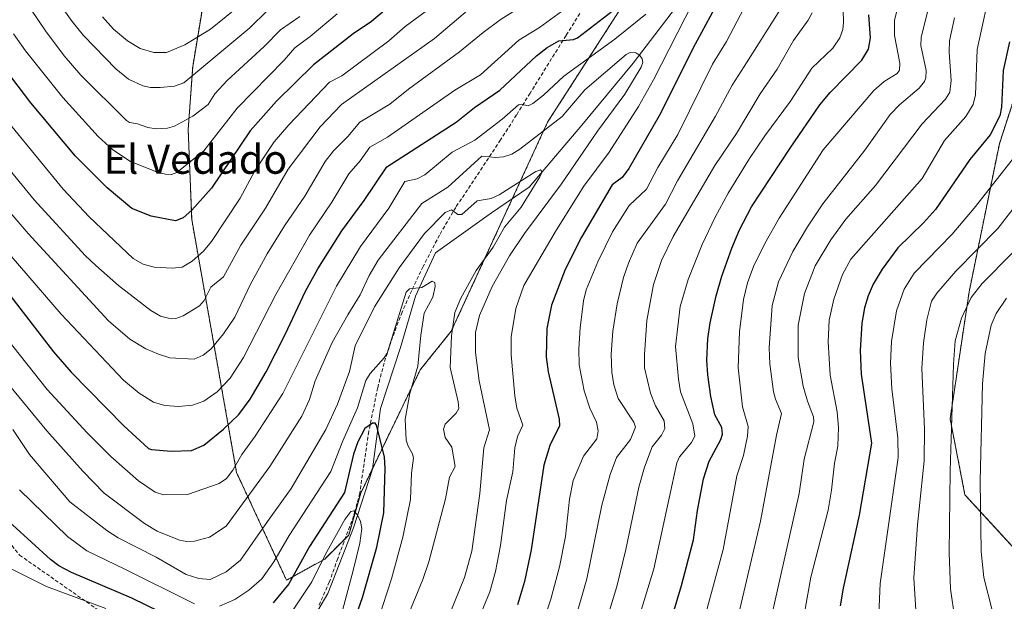
# Model space of a CAD drawing. Units: metres. Extents: x 664939 to 668396, y 4751233 to 4753629.
# Drawn here: x 667089 to 667360, y 4751480 to 4751640 of the extents above; entities that cross this region are included whole.
import ezdxf
from ezdxf.enums import TextEntityAlignment as Align

# ---------------------------------------------------------------- set-up
doc = ezdxf.new("R2010")
doc.units = ezdxf.units.M
doc.header["$MEASUREMENT"] = 0
doc.linetypes.add('TRAZOS', pattern=[0.75, 0.5, -0.25])
doc.linetypes.add('TRAZOSX2', pattern=[1.5, 1, -0.5])
for name, color, linetype, lineweight in [('Arbolado forestal', 92, 'TRAZOS', 0), ('Arbolado forestal CxS', 92, 'Continuous', 0), ('Corriente natural lineal', 142, 'Continuous', 13), ('Curva de nivel maestra', 36, 'Continuous', 30), ('Curva de nivel normal', 36, 'Continuous', 0), ('Senda', 19, 'TRAZOSX2', 0), ('Texto cartográfico', 19, 'Continuous', 0)]:
    doc.layers.add(name, color=color, linetype=linetype, lineweight=lineweight)
doc.styles.add('Arial', font='txt', dxfattribs={"height": 0.2})

# ---------------------------------------------------------------- blocks, each defined once
blk = doc.blocks.new('*U157')
at = {"layer": 'Arbolado forestal CxS', "color": 92, "linetype": 'Continuous', "lineweight": 0}
blk.add_polyline3d([(667369.95, 4751640.03, 952.63), (667358.98, 4751606.21, 952.06), (667350.64, 4751565.45, 963.96), (667345.4, 4751530.45, 964.18), (667349.5, 4751509.54, 966.87), (667371.41, 4751485.7, 977.2)], dxfattribs=at)
blk.add_polyline3d([(667148.77, 4751515.69, 893.69), (667162.51, 4751486.03, 875.58), (667173.05, 4751491.85, 869.63), (667179.66, 4751498.46, 868.68), (667182.97, 4751510.04, 871.55), (667199.38, 4751543.97, 880.24), (667207.93, 4751554.61, 884.62), (667234.46, 4751612.14, 890.56), (667266.17, 4751661.48, 903.49), (667282.31, 4751688.37, 913.93), (667315.25, 4751754.9, 918.17), (667323.52, 4751792.95, 923.39), (667283.84, 4751812.8, 952.5), (667257.38, 4751809.49, 967.24), (667232.58, 4751784.68, 976.26), (667237.54, 4751741.66, 958.07), (667219.35, 4751725.12, 955.79), (667189.59, 4751715.19, 965.3), (667159.82, 4751695.34, 964.08), (667143.28, 4751667.21, 961.2), (667136.67, 4751627.51, 940.8), (667135.43, 4751610.15, 933.61), (667136.4, 4751585.39, 923.61), (667148.77, 4751515.69, 893.69)], close=True, dxfattribs=at)
blk = doc.blocks.new('*U160')
at = {"layer": 'Curva de nivel normal', "color": 36, "linetype": 'Continuous', "lineweight": 0}
for points in [[(667077.32, 4751585.9, 905), (667100.38, 4751559.28, 905), (667117.61, 4751541.08, 905), (667121.88, 4751537.53, 905), (667125.83, 4751535.02, 905), (667128.99, 4751534.16, 905), (667132.82, 4751533.9, 905), (667136.59, 4751534.26, 905), (667139.7, 4751535.33, 905), (667143.38, 4751537.9, 905), (667147.01, 4751541.68, 905), (667150.63, 4751547.39, 905), (667159.62, 4751564.72, 905), (667168.88, 4751581.03, 905), (667175.05, 4751590.13, 905), (667179.68, 4751597.97, 905), (667182.8, 4751601.49, 905), (667185.44, 4751605.33, 905), (667190.4, 4751608, 905), (667208.93, 4751620.95, 905), (667215.95, 4751625.17, 905), (667226.51, 4751634.73, 905), (667232.26, 4751638.27, 905), (667241.3, 4751644.82, 905)], [(667288.63, 4751643.68, 905), (667283.75, 4751634.43, 905), (667279.95, 4751628.15, 905), (667270.41, 4751608.82, 905), (667264.88, 4751599.72, 905), (667261.72, 4751593.76, 905), (667257, 4751589.22, 905), (667252.39, 4751582, 905), (667248.36, 4751573.74, 905), (667245.14, 4751566.02, 905), (667244.37, 4751563, 905), (667243.48, 4751555.55, 905), (667243.04, 4751549.73, 905), (667243.15, 4751545.31, 905), (667244.57, 4751538.22, 905), (667246.1, 4751533.38, 905), (667247.96, 4751529.52, 905), (667248.38, 4751527.16, 905), (667248, 4751524.95, 905), (667244.41, 4751520.2, 905), (667241.5, 4751513.44, 905), (667240.51, 4751508.36, 905), (667239.43, 4751498.08, 905), (667237.74, 4751489.74, 905), (667235.35, 4751480.81, 905), (667231.27, 4751468.39, 905)]]:
    blk.add_polyline3d(points, dxfattribs=at)
blk = doc.blocks.new('*U165')
at = {"layer": 'Curva de nivel normal', "color": 36, "linetype": 'Continuous', "lineweight": 0}
blk.add_polyline3d([(667190.27, 4751462.35, 885), (667200.09, 4751486.24, 885), (667201.73, 4751491.07, 885), (667206.35, 4751508.47, 885), (667207.47, 4751514.43, 885), (667209.01, 4751517.36, 885), (667208.08, 4751522.65, 885), (667206.28, 4751525.34, 885), (667205.8, 4751527.6, 885), (667206.26, 4751529.04, 885), (667209.26, 4751532, 885), (667209.99, 4751533.29, 885), (667209.84, 4751535.18, 885), (667207.65, 4751544.65, 885), (667208, 4751553.29, 885), (667208.87, 4751559.78, 885), (667210.59, 4751563.71, 885), (667214.79, 4751571.29, 885), (667219.46, 4751577.76, 885), (667222.63, 4751583.23, 885), (667227.2, 4751588.81, 885), (667232.35, 4751597.1, 885), (667232.94, 4751598.54, 885), (667232.48, 4751599.05, 885), (667231.23, 4751598.57, 885), (667221.16, 4751592.16, 885), (667218.94, 4751591.12, 885), (667215.07, 4751590.48, 885), (667210.83, 4751586.71, 885), (667209.72, 4751586.79, 885), (667207.95, 4751588.01, 885), (667206.24, 4751587.31, 885), (667200.56, 4751581.53, 885), (667193.6, 4751572.07, 885), (667186.75, 4751561.32, 885), (667181.45, 4751550.57, 885), (667179.88, 4751543.51, 885), (667176.56, 4751534.49, 885), (667173.34, 4751527.55, 885), (667163.84, 4751511.28, 885), (667157.3, 4751502.18, 885), (667149.82, 4751491.58, 885), (667145.88, 4751488.37, 885), (667141.45, 4751486.23, 885), (667138.36, 4751486.47, 885), (667134.91, 4751487.59, 885), (667126.6, 4751492.39, 885), (667116.17, 4751497.7, 885), (667112.96, 4751499.71, 885), (667102.78, 4751507.57, 885), (667091.73, 4751520.68, 885), (667087.06, 4751527.5, 885)], dxfattribs=at)
blk = doc.blocks.new('*U176')
at = {"layer": 'Curva de nivel normal', "color": 36, "linetype": 'Continuous', "lineweight": 0}
for points in [[(667285.7, 4751470.65, 935), (667293.16, 4751502.26, 935), (667297.57, 4751525.99, 935), (667298.95, 4751531.94, 935), (667297.25, 4751535.91, 935), (667296.73, 4751537.89, 935), (667295.68, 4751545.61, 935), (667295.5, 4751549.99, 935), (667296.39, 4751561.66, 935), (667298.1, 4751568.23, 935), (667302.02, 4751576.57, 935), (667306.06, 4751583.31, 935), (667310.32, 4751589.65, 935), (667321.94, 4751604.46, 935), (667328.87, 4751614.25, 935), (667331.5, 4751616.96, 935), (667336.86, 4751621.54, 935), (667338.31, 4751623.34, 935), (667338.73, 4751624.39, 935), (667338.8, 4751626.38, 935), (667337.37, 4751633.25, 935), (667337.4, 4751635.53, 935), (667339.6, 4751644.39, 935)], [(667166.19, 4751641.26, 935), (667160.87, 4751637.6, 935), (667156.37, 4751633.02, 935), (667146.21, 4751623.68, 935), (667142.81, 4751620.01, 935), (667140.89, 4751617.08, 935), (667136.69, 4751613.83, 935), (667131.69, 4751611.04, 935), (667129.69, 4751610.49, 935), (667126.57, 4751610.34, 935), (667124.27, 4751610.68, 935), (667121.5, 4751611.7, 935), (667119.29, 4751612.08, 935), (667118.4, 4751612.59, 935), (667105.86, 4751625.09, 935), (667101.22, 4751630.41, 935), (667096.07, 4751637.36, 935), (667080.91, 4751659.67, 935)]]:
    blk.add_polyline3d(points, dxfattribs=at)
blk = doc.blocks.new('*U178')
at = {"layer": 'Curva de nivel normal', "color": 36, "linetype": 'Continuous', "lineweight": 0}
blk.add_polyline3d([(667206.27, 4751473.64, 890), (667211.54, 4751486.8, 890), (667213.56, 4751493.98, 890), (667215.84, 4751509.94, 890), (667216.94, 4751522.51, 890), (667218.45, 4751527.47, 890), (667215.61, 4751540.96, 890), (667214.64, 4751548.78, 890), (667214.58, 4751554.21, 890), (667215.71, 4751558.89, 890), (667219.22, 4751566.87, 890), (667223.94, 4751575.39, 890), (667228.12, 4751581.54, 890), (667238.33, 4751595.17, 890), (667248.21, 4751609.67, 890), (667255.79, 4751619.92, 890), (667260.22, 4751627.34, 890), (667260.68, 4751628.62, 890), (667260.52, 4751629.58, 890), (667259.86, 4751630.54, 890), (667258.78, 4751631.29, 890), (667257.21, 4751631.36, 890), (667256.12, 4751630.85, 890), (667244.73, 4751621.06, 890), (667238.48, 4751613.75, 890), (667226.79, 4751604.7, 890), (667224.6, 4751603.36, 890), (667222.32, 4751602.6, 890), (667220.17, 4751602.42, 890), (667216.34, 4751602.85, 890), (667206.98, 4751594.26, 890), (667199.82, 4751589.77, 890), (667187.8, 4751574.16, 890), (667185.28, 4751569.94, 890), (667182.8, 4751564.59, 890), (667179.43, 4751559.15, 890), (667175.14, 4751551.48, 890), (667170.46, 4751540.94, 890), (667168.82, 4751535.78, 890), (667166.71, 4751531.17, 890), (667157.94, 4751517.36, 890), (667145.87, 4751500.88, 890), (667141.31, 4751497.88, 890), (667137.21, 4751496.74, 890), (667135.01, 4751496.72, 890), (667133.07, 4751497.08, 890), (667126.89, 4751499.54, 890), (667123.39, 4751501.65, 890), (667112.31, 4751509.99, 890), (667106.39, 4751516.03, 890), (667096.44, 4751527.17, 890), (667077.12, 4751550.56, 890)], dxfattribs=at)
blk = doc.blocks.new('*U179')
at = {"layer": 'Curva de nivel normal', "color": 36, "linetype": 'Continuous', "lineweight": 0}
for points in [[(667215.02, 4751474.37, 895), (667218.55, 4751482.85, 895), (667220.13, 4751488.44, 895), (667221.5, 4751495.56, 895), (667223.17, 4751507.96, 895), (667224.92, 4751515.86, 895), (667225.48, 4751522.5, 895), (667226.19, 4751525.61, 895), (667227.63, 4751528.69, 895), (667226.01, 4751533.37, 895), (667225.46, 4751536.78, 895), (667224.41, 4751548.14, 895), (667224.46, 4751553.05, 895), (667225.69, 4751560.83, 895), (667227.95, 4751567.2, 895), (667236.9, 4751582.56, 895), (667244.43, 4751594.54, 895), (667251.41, 4751603.94, 895), (667259.56, 4751616.53, 895), (667263.68, 4751623.86, 895), (667276.73, 4751649.49, 895)], [(667261.53, 4751641.96, 895), (667253.02, 4751635.03, 895), (667238.94, 4751624.88, 895), (667233.35, 4751619.59, 895), (667230.43, 4751617.3, 895), (667229.16, 4751616.63, 895), (667227.22, 4751617.16, 895), (667226.5, 4751616.94, 895), (667221.91, 4751612.97, 895), (667214.42, 4751607.26, 895), (667208.21, 4751603.88, 895), (667200.67, 4751597.7, 895), (667198.54, 4751596.58, 895), (667195.17, 4751595.83, 895), (667190.7, 4751588.53, 895), (667182.91, 4751577.89, 895), (667176.28, 4751566.98, 895), (667161.54, 4751537.48, 895), (667153.86, 4751525.7, 895), (667150.24, 4751520.68, 895), (667147.73, 4751516.31, 895), (667145.94, 4751514.06, 895), (667143.96, 4751512.68, 895), (667135.23, 4751509.62, 895), (667128.64, 4751509.53, 895), (667126.28, 4751510.3, 895), (667121.73, 4751513.42, 895), (667114.15, 4751520.11, 895), (667107.59, 4751526.6, 895), (667096.58, 4751538.54, 895), (667072.29, 4751569.02, 895)]]:
    blk.add_polyline3d(points, dxfattribs=at)
blk = doc.blocks.new('*U180')
at = {"layer": 'Curva de nivel normal', "color": 36, "linetype": 'Continuous', "lineweight": 0}
for points in [[(667085.8, 4751587.97, 910), (667091.31, 4751581.53, 910), (667113.49, 4751557.43, 910), (667119.33, 4751552.4, 910), (667123.76, 4751549.79, 910), (667127.22, 4751548.28, 910), (667130.37, 4751547.27, 910), (667137.06, 4751546.89, 910), (667139.58, 4751547.98, 910), (667141.75, 4751549.78, 910), (667145.13, 4751553.86, 910), (667148.27, 4751558.49, 910), (667152.47, 4751567.33, 910), (667157.2, 4751575.94, 910), (667161.95, 4751583.6, 910), (667167.59, 4751591.77, 910), (667173.22, 4751601.33, 910), (667175.45, 4751604.28, 910), (667179.45, 4751608.26, 910), (667182.69, 4751612.16, 910), (667191.03, 4751617.16, 910), (667196.11, 4751621.24, 910), (667210.23, 4751631.59, 910), (667216.74, 4751636.87, 910), (667221.43, 4751640.39, 910), (667232.92, 4751647.74, 910)], [(667298.63, 4751643.28, 910), (667288.62, 4751627.52, 910), (667285.36, 4751622.38, 910), (667280.75, 4751613.8, 910), (667270.31, 4751596.06, 910), (667266.94, 4751589.58, 910), (667259.18, 4751578.89, 910), (667256.78, 4751573.37, 910), (667255.43, 4751569.37, 910), (667253.67, 4751562.16, 910), (667252.41, 4751554.62, 910), (667252, 4751548.3, 910), (667252.18, 4751543.32, 910), (667252.71, 4751539.79, 910), (667253.89, 4751536.03, 910), (667258.23, 4751529.58, 910), (667258.67, 4751528.13, 910), (667257.32, 4751524.82, 910), (667253.5, 4751519.79, 910), (667251.71, 4751515.13, 910), (667249.41, 4751506.66, 910), (667245.3, 4751486.37, 910), (667238.34, 4751462.03, 910)]]:
    blk.add_polyline3d(points, dxfattribs=at)
blk = doc.blocks.new('*U182')
at = {"layer": 'Curva de nivel normal', "color": 36, "linetype": 'Continuous', "lineweight": 0}
blk.add_polyline3d([(667360.93, 4751563.66, 970), (667358.09, 4751559.45, 970), (667356.72, 4751556.26, 970), (667355.11, 4751548.44, 970), (667354.34, 4751540.07, 970), (667353.69, 4751513.32, 970), (667353.95, 4751493.94, 970), (667354.74, 4751486.74, 970), (667356.98, 4751477.77, 970), (667360.52, 4751467.92, 970)], dxfattribs=at)
blk = doc.blocks.new('*U189')
at = {"layer": 'Curva de nivel normal', "color": 36, "linetype": 'Continuous', "lineweight": 0}
for points in [[(667111.85, 4751641.18, 945), (667114.81, 4751637.79, 945), (667118.74, 4751634.53, 945), (667122.18, 4751632.44, 945), (667125.99, 4751631.33, 945), (667129.44, 4751631.35, 945), (667134.48, 4751633.44, 945), (667141.61, 4751637.77, 945), (667150.19, 4751644.79, 945)], [(667360.79, 4751666.56, 945), (667358.6, 4751662.29, 945), (667357.95, 4751659.88, 945), (667356.96, 4751651.23, 945), (667352.82, 4751632.15, 945), (667352.39, 4751619.71, 945), (667351.73, 4751617.02, 945), (667349.78, 4751613.78, 945), (667343.84, 4751607.12, 945), (667337.69, 4751596.64, 945), (667318.04, 4751574.41, 945), (667315.76, 4751570.2, 945), (667313.33, 4751563.47, 945), (667312.06, 4751557.66, 945), (667311.81, 4751551.71, 945), (667312.38, 4751542.45, 945), (667314.26, 4751532.39, 945), (667314.65, 4751528.12, 945), (667314.43, 4751522.98, 945), (667313.52, 4751518.28, 945), (667312.75, 4751510.86, 945), (667311.81, 4751505.29, 945), (667307.03, 4751486.85, 945), (667305.42, 4751478.06, 945)]]:
    blk.add_polyline3d(points, dxfattribs=at)
blk = doc.blocks.new('*U194')
at = {"layer": 'Curva de nivel normal', "color": 36, "linetype": 'Continuous', "lineweight": 0}
for points in [[(667088.9, 4751660.38, 940), (667103.43, 4751639.94, 940), (667106.54, 4751636.03, 940), (667115.51, 4751626.87, 940), (667118.97, 4751623.98, 940), (667122.9, 4751622.14, 940), (667125.07, 4751621.71, 940), (667127.71, 4751621.68, 940), (667131.68, 4751622.06, 940), (667134.18, 4751623.01, 940), (667152.38, 4751638.17, 940), (667157.24, 4751642.89, 940)], [(667346.59, 4751640.89, 940), (667345.19, 4751634.58, 940), (667345.11, 4751631.48, 940), (667345.67, 4751623.67, 940), (667345.35, 4751620.44, 940), (667344.14, 4751618.47, 940), (667337.7, 4751611.68, 940), (667324.82, 4751594.73, 940), (667316.64, 4751585.47, 940), (667312.53, 4751579.73, 940), (667308.24, 4751572.59, 940), (667305.28, 4751564.97, 940), (667303.53, 4751556.23, 940), (667303.56, 4751547.35, 940), (667304.9, 4751539.42, 940), (667306.09, 4751535.29, 940), (667307.79, 4751531.01, 940), (667307.86, 4751529.64, 940), (667305.19, 4751519.33, 940), (667303.77, 4751509.91, 940), (667295.33, 4751472.4, 940)]]:
    blk.add_polyline3d(points, dxfattribs=at)
blk = doc.blocks.new('*U196')
at = {"layer": 'Curva de nivel normal', "color": 36, "linetype": 'Continuous', "lineweight": 0}
blk.add_polyline3d([(667365.55, 4751591.93, 960), (667358.51, 4751582.91, 960), (667347.02, 4751571.12, 960), (667341.75, 4751565.1, 960), (667340.32, 4751562.84, 960), (667338.96, 4751557.72, 960), (667338.08, 4751551.43, 960), (667337.58, 4751544.39, 960), (667338.38, 4751527.61, 960), (667338.26, 4751518.93, 960), (667336.46, 4751501.32, 960), (667335.37, 4751486.7, 960), (667336.12, 4751474.82, 960), (667336.97, 4751469.72, 960), (667337.89, 4751466.49, 960), (667341.29, 4751458.89, 960), (667344.66, 4751454.19, 960), (667348.96, 4751446.64, 960), (667352.25, 4751442.2, 960), (667357.62, 4751436, 960), (667365.79, 4751427.37, 960)], dxfattribs=at)
blk = doc.blocks.new('*U197')
at = {"layer": 'Curva de nivel normal', "color": 36, "linetype": 'Continuous', "lineweight": 0}
for points in [[(667082.36, 4751491.26, 870), (667096.37, 4751484.25, 870), (667112.69, 4751478.25, 870)], [(667164.19, 4751477.62, 870), (667169.5, 4751485.55, 870), (667173.15, 4751493.02, 870), (667178.56, 4751502.75, 870), (667180.24, 4751504.96, 870), (667181.07, 4751505.1, 870), (667182.09, 4751504.03, 870), (667182.9, 4751502.23, 870), (667183.26, 4751500.28, 870), (667182.74, 4751496.22, 870), (667180.86, 4751488.74, 870), (667177.94, 4751477.64, 870)]]:
    blk.add_polyline3d(points, dxfattribs=at)
blk = doc.blocks.new('*U205')
at = {"layer": 'Curva de nivel normal', "color": 36, "linetype": 'Continuous', "lineweight": 0}
for points in [[(667078.43, 4751608.42, 915), (667093, 4751590.77, 915), (667107.05, 4751575.42, 915), (667109.94, 4751572.66, 915), (667116.24, 4751567.19, 915), (667125.16, 4751560.29, 915), (667127.83, 4751558.76, 915), (667130.74, 4751558, 915), (667132.05, 4751558.12, 915), (667134.04, 4751558.86, 915), (667138.5, 4751561.6, 915), (667139.85, 4751563.1, 915), (667141.67, 4751566.77, 915), (667145.12, 4751569.59, 915), (667149.89, 4751578.29, 915), (667156.75, 4751588.53, 915), (667162.95, 4751599.23, 915), (667171.8, 4751610.88, 915), (667177.7, 4751617.06, 915), (667203.27, 4751635.2, 915), (667214.26, 4751644.45, 915)], [(667307.37, 4751642.3, 915), (667306.32, 4751640.23, 915), (667302.27, 4751634.63, 915), (667297.73, 4751626.77, 915), (667293.03, 4751619.94, 915), (667286.55, 4751609.09, 915), (667280.55, 4751600.24, 915), (667269.06, 4751580.69, 915), (667265.91, 4751574.04, 915), (667263.63, 4751567.46, 915), (667261.84, 4751557.54, 915), (667261.16, 4751548.2, 915), (667261.21, 4751544.51, 915), (667262.84, 4751537.54, 915), (667264.21, 4751534.05, 915), (667266.56, 4751529.93, 915), (667266.8, 4751527.79, 915), (667265.9, 4751525.98, 915), (667263.33, 4751522.77, 915), (667261.22, 4751517.16, 915), (667259.6, 4751511.62, 915), (667256.06, 4751494.44, 915), (667253.6, 4751484.33, 915), (667247.55, 4751464.75, 915)]]:
    blk.add_polyline3d(points, dxfattribs=at)
blk = doc.blocks.new('*U206')
at = {"layer": 'Curva de nivel normal', "color": 36, "linetype": 'Continuous', "lineweight": 0}
for points in [[(667276.11, 4751469.83, 930), (667282.84, 4751494.47, 930), (667286.63, 4751514.8, 930), (667288.42, 4751520.36, 930), (667289.6, 4751525.68, 930), (667289.71, 4751528.38, 930), (667288.17, 4751533.78, 930), (667286.96, 4751544.55, 930), (667287.34, 4751554.41, 930), (667288.5, 4751563.33, 930), (667289.6, 4751567.93, 930), (667291.22, 4751572.4, 930), (667294.36, 4751578.77, 930), (667298.32, 4751585.75, 930), (667310.42, 4751604.6, 930), (667324.36, 4751620.9, 930), (667327.23, 4751623.36, 930), (667330.78, 4751625.61, 930), (667331.48, 4751626.47, 930), (667331.57, 4751628.43, 930), (667330.08, 4751636.06, 930), (667330.06, 4751640.21, 930), (667331.91, 4751647.85, 930)], [(667176.46, 4751642.04, 930), (667169.07, 4751635.75, 930), (667164.8, 4751632.63, 930), (667161.89, 4751629.26, 930), (667148.92, 4751616.06, 930), (667139.77, 4751604.32, 930), (667132.29, 4751598.3, 930), (667130.85, 4751597.73, 930), (667129.2, 4751597.81, 930), (667127.14, 4751598.3, 930), (667119.56, 4751601.3, 930), (667114.67, 4751604.55, 930), (667110.63, 4751608.27, 930), (667100.87, 4751618.93, 930), (667090.56, 4751631.83, 930), (667087.27, 4751636.5, 930)]]:
    blk.add_polyline3d(points, dxfattribs=at)
blk = doc.blocks.new('*U218')
at = {"layer": 'Curva de nivel normal', "color": 36, "linetype": 'Continuous', "lineweight": 0}
blk.add_polyline3d([(667360.6, 4751418.57, 955), (667342.34, 4751440.09, 955), (667329.56, 4751458.96, 955), (667328.11, 4751462.31, 955), (667327.13, 4751466.08, 955), (667326.17, 4751471.65, 955), (667325.76, 4751476.56, 955), (667326.15, 4751485.08, 955), (667331.11, 4751519.79, 955), (667331.03, 4751525.26, 955), (667329.37, 4751538.71, 955), (667328.97, 4751545.76, 955), (667329.22, 4751551.73, 955), (667330.66, 4751560.2, 955), (667332.78, 4751566.17, 955), (667335.5, 4751570.55, 955), (667345.96, 4751581.29, 955), (667352.07, 4751588.48, 955), (667362.48, 4751601.84, 955)], dxfattribs=at)
blk = doc.blocks.new('*U229')
at = {"layer": 'Curva de nivel normal', "color": 36, "linetype": 'Continuous', "lineweight": 0}
for points in [[(667086.86, 4751610.96, 920), (667101.01, 4751593.75, 920), (667108.17, 4751586.06, 920), (667120.24, 4751574.67, 920), (667122.98, 4751573.04, 920), (667126.04, 4751572.28, 920), (667130.97, 4751571.96, 920), (667133.74, 4751572.27, 920), (667136.52, 4751573.93, 920), (667139.64, 4751576.61, 920), (667141.83, 4751579.29, 920), (667149.74, 4751591.25, 920), (667153.79, 4751598.79, 920), (667159.1, 4751606.72, 920), (667163.17, 4751611.44, 920), (667174.34, 4751623.16, 920), (667177.73, 4751624.92, 920), (667190.68, 4751634.57, 920), (667195.19, 4751638.48, 920), (667202.08, 4751643.55, 920)], [(667315.8, 4751646.57, 920), (667316.05, 4751639.58, 920), (667315.81, 4751637.7, 920), (667315, 4751635.44, 920), (667313.08, 4751632.56, 920), (667307.33, 4751627.06, 920), (667301.45, 4751617.95, 920), (667294.35, 4751608.45, 920), (667290.09, 4751602.18, 920), (667284.27, 4751592.64, 920), (667280.64, 4751585.98, 920), (667277.1, 4751578.52, 920), (667273.18, 4751568.81, 920), (667271.02, 4751561.39, 920), (667269.71, 4751550.39, 920), (667270.51, 4751541.38, 920), (667271.12, 4751537.86, 920), (667274.5, 4751529.13, 920), (667275.08, 4751525.7, 920), (667274.17, 4751523.96, 920), (667270.87, 4751519.96, 920), (667270.12, 4751518.31, 920), (667263.77, 4751489.16, 920), (667258.04, 4751470.52, 920)]]:
    blk.add_polyline3d(points, dxfattribs=at)
blk = doc.blocks.new('*U230')
at = {"layer": 'Curva de nivel normal', "color": 36, "linetype": 'Continuous', "lineweight": 0}
for points in [[(667088.94, 4751510.9, 880), (667102.16, 4751498.06, 880), (667107.52, 4751494.08, 880), (667117.96, 4751489.1, 880), (667137.14, 4751479.49, 880)], [(667144.04, 4751478.88, 880), (667148.25, 4751480.7, 880), (667152.13, 4751483.26, 880), (667155.68, 4751486.4, 880), (667159.07, 4751491.06, 880), (667163.28, 4751498.34, 880), (667174.77, 4751515.95, 880), (667178, 4751524.4, 880), (667182.12, 4751533.49, 880), (667184.4, 4751541.05, 880), (667185.59, 4751542.96, 880), (667189.48, 4751547.23, 880), (667190.27, 4751548.57, 880), (667195.53, 4751565.31, 880), (667196.43, 4751566.29, 880), (667199.84, 4751566.61, 880), (667202.7, 4751568.39, 880), (667203.36, 4751568.06, 880), (667203.47, 4751566.88, 880), (667202.85, 4751563.98, 880), (667200.49, 4751559.59, 880), (667199.51, 4751553.52, 880), (667198.75, 4751544.99, 880), (667196.47, 4751537.42, 880), (667195.22, 4751530.34, 880), (667195.5, 4751524.56, 880), (667196.05, 4751522.9, 880), (667197.28, 4751520.87, 880), (667197.51, 4751519.63, 880), (667196.96, 4751515.53, 880), (667196.72, 4751508.29, 880), (667194.58, 4751497.87, 880), (667191.46, 4751486.43, 880), (667183.11, 4751460.74, 880)]]:
    blk.add_polyline3d(points, dxfattribs=at)
blk = doc.blocks.new('*U233')
at = {"layer": 'Curva de nivel normal', "color": 36, "linetype": 'Continuous', "lineweight": 0}
blk.add_polyline3d([(667365.24, 4751441.13, 965), (667356.57, 4751452.69, 965), (667353.41, 4751457.88, 965), (667351.32, 4751462.22, 965), (667348.58, 4751469.1, 965), (667346.72, 4751475.36, 965), (667345.51, 4751483.68, 965), (667345.15, 4751493.53, 965), (667345.46, 4751516.17, 965), (667346.32, 4751545.52, 965), (667346.82, 4751551.97, 965), (667348.53, 4751558.22, 965), (667351.21, 4751563.86, 965), (667354.28, 4751567.78, 965), (667362.48, 4751576.06, 965)], dxfattribs=at)
blk = doc.blocks.new('*U243')
at = {"layer": 'Curva de nivel maestra', "color": 36, "linetype": 'Continuous', "lineweight": 30}
blk.add_polyline3d([(667361.79, 4751634.33, 950), (667360.03, 4751626.39, 950), (667359.54, 4751616.3, 950), (667359.07, 4751613.96, 950), (667356.44, 4751608.71, 950), (667350.8, 4751601.89, 950), (667341.41, 4751588.14, 950), (667338.11, 4751584.44, 950), (667331.01, 4751577.52, 950), (667326.67, 4751571.73, 950), (667324.2, 4751567.56, 950), (667322.81, 4751564.33, 950), (667321.83, 4751561.07, 950), (667321.08, 4751556.82, 950), (667320.65, 4751549.3, 950), (667320.87, 4751542.79, 950), (667323.75, 4751523.75, 950), (667320.33, 4751503.91, 950), (667315.93, 4751483.84, 950), (667315.12, 4751478.98, 950)], dxfattribs=at)
blk = doc.blocks.new('*U246')
at = {"layer": 'Curva de nivel maestra', "color": 36, "linetype": 'Continuous', "lineweight": 30}
for points in [[(667084.74, 4751566.52, 900), (667098.27, 4751548.94, 900), (667103.16, 4751543.29, 900), (667117.67, 4751528.5, 900), (667124.5, 4751522.31, 900), (667125.32, 4751521.98, 900), (667130.69, 4751521.57, 900), (667136.34, 4751521.79, 900), (667139.7, 4751523.25, 900), (667145.17, 4751527.66, 900), (667149.35, 4751531.7, 900), (667152.52, 4751535.92, 900), (667156.92, 4751543.4, 900), (667162.12, 4751553.67, 900), (667167.78, 4751565.59, 900), (667171.11, 4751571.78, 900), (667177.76, 4751582.25, 900), (667183.95, 4751590.56, 900), (667190.21, 4751599.85, 900), (667209.32, 4751612.15, 900), (667214.34, 4751616.2, 900), (667221.35, 4751620.96, 900), (667231.43, 4751630.46, 900), (667234.39, 4751632.76, 900), (667237.59, 4751634.54, 900), (667241.62, 4751634.94, 900), (667242.75, 4751635.39, 900), (667253.48, 4751643.64, 900)], [(667284.08, 4751650.17, 900), (667274.47, 4751632.5, 900), (667271.22, 4751625.78, 900), (667265.25, 4751613.91, 900), (667256.83, 4751599.42, 900), (667255.04, 4751596.96, 900), (667252.29, 4751594.9, 900), (667243.8, 4751580.53, 900), (667239.32, 4751571.62, 900), (667235.52, 4751561.77, 900), (667234.25, 4751555.36, 900), (667234.05, 4751547.5, 900), (667234.64, 4751543.42, 900), (667237.62, 4751530.38, 900), (667237.74, 4751528.53, 900), (667235.13, 4751523.13, 900), (667233.42, 4751517.75, 900), (667229.98, 4751494.39, 900), (667228.12, 4751485.7, 900), (667226.21, 4751479.23, 900)]]:
    blk.add_polyline3d(points, dxfattribs=at)
blk = doc.blocks.new('*U248')
at = {"layer": 'Curva de nivel maestra', "color": 36, "linetype": 'Continuous', "lineweight": 30}
for points in [[(667175.85, 4751459.69, 875), (667183.48, 4751481.3, 875), (667187.39, 4751495.17, 875), (667189.34, 4751504.55, 875), (667189.73, 4751516.75, 875), (667189.55, 4751519.99, 875), (667187.34, 4751528.75, 875), (667186.94, 4751529.31, 875), (667186.18, 4751529.31, 875), (667184.15, 4751527.78, 875), (667182.21, 4751524.15, 875), (667181.01, 4751520.71, 875), (667178.54, 4751510.19, 875), (667168.82, 4751495.27, 875), (667163.12, 4751485.01, 875), (667158.83, 4751479.79, 875)], [(667131.39, 4751475.52, 875), (667119.91, 4751481.12, 875), (667103.26, 4751488.13, 875), (667099.8, 4751489.96, 875), (667097.47, 4751491.73, 875), (667081.67, 4751506.02, 875)]]:
    blk.add_polyline3d(points, dxfattribs=at)
blk = doc.blocks.new('*U249')
at = {"layer": 'Curva de nivel maestra', "color": 36, "linetype": 'Continuous', "lineweight": 30}
for points in [[(667268.33, 4751474.36, 925), (667271.4, 4751484.56, 925), (667274.71, 4751497.13, 925), (667275.8, 4751505.2, 925), (667277.46, 4751513.92, 925), (667279.04, 4751518.81, 925), (667282.19, 4751524.78, 925), (667282.67, 4751526.29, 925), (667282.51, 4751528.1, 925), (667280.52, 4751531.59, 925), (667279.5, 4751536.61, 925), (667278.61, 4751542.57, 925), (667278.37, 4751546.59, 925), (667278.65, 4751552.52, 925), (667279.3, 4751556.89, 925), (667280.95, 4751564.34, 925), (667282.51, 4751569.73, 925), (667285.21, 4751577.47, 925), (667287.34, 4751582.53, 925), (667290.71, 4751588.89, 925), (667301.3, 4751605.03, 925), (667309.54, 4751616.91, 925), (667312.38, 4751620.32, 925), (667321.11, 4751629.24, 925), (667322.91, 4751632.32, 925), (667323.48, 4751635.41, 925), (667322.99, 4751641.73, 925)], [(667202.34, 4751653.8, 925), (667185.9, 4751639.92, 925), (667180.88, 4751636.54, 925), (667169.93, 4751627.97, 925), (667159.75, 4751617.99, 925), (667152.52, 4751609.75, 925), (667141.87, 4751594.02, 925), (667136.46, 4751587.98, 925), (667134.03, 4751585.8, 925), (667131.94, 4751585, 925), (667125.22, 4751586.32, 925), (667119.92, 4751588.4, 925), (667113.06, 4751594.11, 925), (667104.39, 4751602.81, 925), (667092.1, 4751617.48, 925), (667081.52, 4751631.28, 925)]]:
    blk.add_polyline3d(points, dxfattribs=at)

msp = doc.modelspace()

# ---------------------------------------------------------------- linework, layer by layer
at = {"layer": 'Arbolado forestal', "color": 92, "linetype": 'TRAZOS', "lineweight": 0}
for points in [[(667173.05, 4751491.85, 869.63), (667162.51, 4751486.03, 875.58), (667148.77, 4751515.69, 893.69), (667136.4, 4751585.39, 923.61), (667135.43, 4751610.15, 933.61), (667136.67, 4751627.51, 940.8), (667143.28, 4751667.21, 961.2)], [(667173.05, 4751491.85, 869.63), (667162.51, 4751486.03, 875.58), (667148.77, 4751515.69, 893.69), (667136.4, 4751585.39, 923.61), (667135.43, 4751610.15, 933.61), (667136.67, 4751627.51, 940.8), (667143.28, 4751667.21, 961.2)], [(667266.17, 4751661.48, 903.49), (667234.45, 4751612.14, 890.56), (667224.75, 4751591.08, 884.38), (667207.93, 4751554.61, 884.62), (667199.38, 4751543.97, 880.24), (667186.2, 4751516.73, 872.26), (667182.97, 4751510.04, 871.55), (667179.66, 4751498.46, 868.68), (667178.7, 4751497.51, 868.89), (667173.05, 4751491.85, 869.63)], [(667266.17, 4751661.48, 903.49), (667234.45, 4751612.14, 890.56), (667224.75, 4751591.08, 884.38), (667207.93, 4751554.61, 884.62), (667199.38, 4751543.97, 880.24), (667186.2, 4751516.73, 872.26), (667182.97, 4751510.04, 871.55), (667179.66, 4751498.46, 868.68), (667178.7, 4751497.51, 868.89), (667173.05, 4751491.85, 869.63)], [(667371.41, 4751485.7, 977.2), (667349.5, 4751509.54, 966.87), (667345.4, 4751530.45, 964.18), (667350.64, 4751565.45, 963.96), (667358.98, 4751606.21, 952.06), (667369.95, 4751640.03, 952.63)], [(667371.41, 4751485.7, 977.2), (667349.5, 4751509.54, 966.87), (667345.4, 4751530.45, 964.18), (667350.64, 4751565.45, 963.96), (667358.98, 4751606.21, 952.06), (667369.95, 4751640.03, 952.63)]]:
    msp.add_polyline3d(points, dxfattribs=at)
at = {"layer": 'Arbolado forestal CxS', "color": 92, "linetype": 'Continuous', "lineweight": 0}
msp.add_polyline3d([(667173.05, 4751491.85, 869.63), (667162.51, 4751486.03, 875.58), (667148.77, 4751515.69, 893.69), (667136.4, 4751585.39, 923.61), (667135.43, 4751610.15, 933.61), (667136.67, 4751627.51, 940.8), (667143.28, 4751667.21, 961.2), (667159.82, 4751695.34, 964.08), (667189.59, 4751715.19, 965.3), (667219.35, 4751725.12, 955.79), (667237.54, 4751741.66, 958.07), (667232.58, 4751784.68, 976.26), (667257.38, 4751809.49, 967.24), (667283.84, 4751812.8, 952.5), (667323.52, 4751792.95, 923.39), (667315.25, 4751754.9, 918.17), (667282.31, 4751688.37, 913.93), (667266.17, 4751661.48, 903.49), (667234.46, 4751612.14, 890.56), (667207.93, 4751554.61, 884.62), (667199.38, 4751543.97, 880.24), (667182.97, 4751510.04, 871.55), (667179.66, 4751498.46, 868.68), (667173.05, 4751491.85, 869.63)], close=True, dxfattribs=at)
msp.add_polyline3d([(667371.41, 4751485.7, 977.2), (667349.5, 4751509.54, 966.87), (667345.4, 4751530.45, 964.18), (667350.64, 4751565.45, 963.96), (667358.98, 4751606.21, 952.06), (667369.95, 4751640.03, 952.63)], dxfattribs=at)
at = {"layer": 'Corriente natural lineal', "color": 142, "linetype": 'Continuous', "lineweight": 13}
msp.add_polyline3d([(667270.96, 4751645.19, 892.82), (667258.07, 4751628.43, 889.25), (667243.88, 4751611.34, 887.22), (667229.38, 4751594.26, 885.08), (667219.06, 4751587.17, 883.55), (667203.59, 4751576.21, 881.57), (667198.11, 4751564.28, 879.44), (667193.92, 4751550.09, 878.68), (667188.44, 4751533.33, 876.62), (667186.18, 4751516.57, 872.25), (667181.02, 4751500.45, 868.83), (667173.93, 4751482.39, 867.03), (667162.32, 4751462.73, 864.23)], dxfattribs=at)
at = {"layer": 'Senda', "color": 19, "linetype": 'TRAZOSX2', "lineweight": 0}
for points in [[(667056.47, 4751699.42, 920.56), (667051.47, 4751687.92, 917.57), (667042.97, 4751664.92, 911.81), (667041.47, 4751643.42, 905.94), (667047.97, 4751619.92, 901.22), (667058.47, 4751578.42, 891.16), (667064.47, 4751548.92, 882.82), (667070.97, 4751521.92, 876.3), (667076.47, 4751508.42, 874.62), (667088.97, 4751492.92, 871.8), (667110.47, 4751477.92, 868.73), (667151.44, 4751457.29, 863.81)], [(667243.35, 4751642.08, 902.27), (667239.56, 4751636.05, 900.46), (667229.66, 4751620.18, 895.54), (667225.92, 4751614.18, 894.32), (667221.51, 4751607.27, 891.4), (667209.15, 4751588.7, 885.36), (667204.69, 4751581.09, 883.02), (667200.19, 4751572.44, 881.44), (667197.02, 4751565.78, 879.62), (667194.42, 4751559.86, 879.95), (667191.71, 4751552.9, 879.88), (667189.4, 4751545.82, 878.97), (667187.65, 4751539.03, 877.97), (667185.19, 4751526.96, 874.7), (667182.71, 4751510.02, 871.48), (667181.36, 4751504.94, 869.91), (667181.02, 4751503.68, 869.78), (667176.64, 4751492, 867.57), (667174.32, 4751485.53, 867.33), (667171.43, 4751478.95, 866.21)]]:
    msp.add_polyline3d(points, dxfattribs=at)

# ---------------------------------------------------------------- block references
at = {"layer": 'Arbolado forestal CxS', "color": 92, "linetype": 'Continuous', "lineweight": 0}
msp.add_blockref('*U157', (0, 0), dxfattribs=at)
at = {"layer": 'Curva de nivel maestra', "color": 36, "linetype": 'Continuous', "lineweight": 30}
for name in ['*U243', '*U249', '*U246', '*U248']:
    msp.add_blockref(name, (0, 0), dxfattribs=at)
at = {"layer": 'Curva de nivel normal', "color": 36, "linetype": 'Continuous', "lineweight": 0}
for name in ['*U182', '*U233', '*U196', '*U218', '*U189', '*U194', '*U176', '*U206', '*U229', '*U205', '*U180', '*U160', '*U179', '*U178', '*U165', '*U230', '*U197']:
    msp.add_blockref(name, (0, 0), dxfattribs=at)

# ---------------------------------------------------------------- texts
at = {"layer": 'Texto cartográfico', "color": 19, "linetype": 'Continuous', "lineweight": 0, "style": 'Arial'}
msp.add_text('El Vedado', height=8, dxfattribs=at).set_placement((667137.46, 4751601.96), align=Align.MIDDLE_CENTER)

doc.saveas('drawing.dxf')
